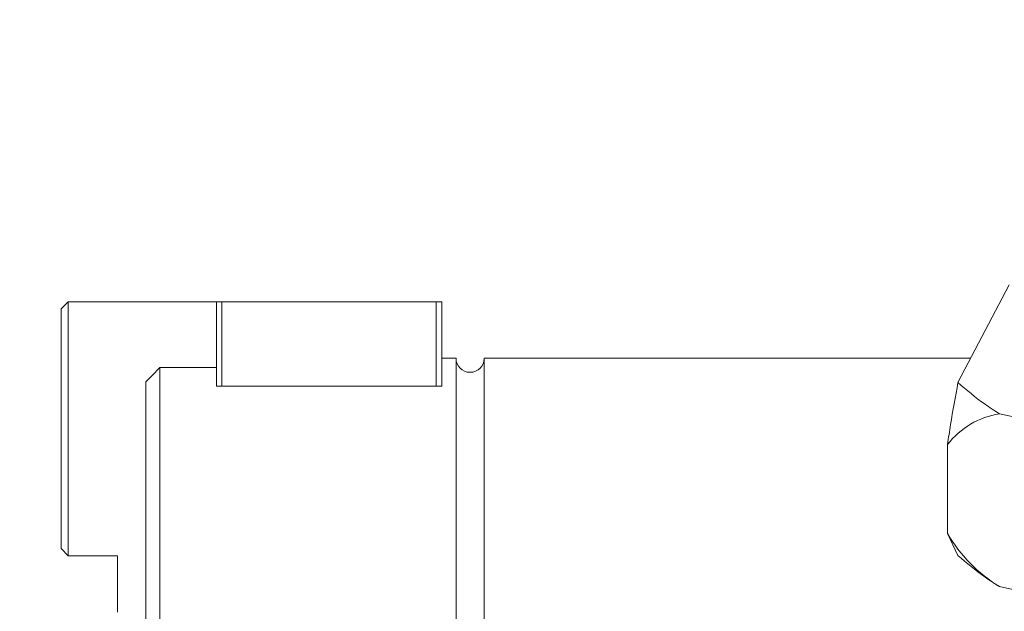
# Model space of a CAD drawing. Units: millimetres. Extents: x 0 to 673, y -1 to 558.
# Drawn here: x 272 to 286, y 151 to 160 of the extents above; entities that cross this region are included whole.
import ezdxf

# ---------------------------------------------------------------- set-up
doc = ezdxf.new("R2010")
doc.units = ezdxf.units.MM
doc.layers.add('图框', color=179, linetype='Continuous')
doc.styles.add('SLDTEXTSTYLE1', font='TXT', dxfattribs={"width": 0.7})
doc.dimstyles.new('SLDDIMSTYLE1', dxfattribs={"dimtxt": 4, "dimasz": 3, "dimexe": 0, "dimexo": 0.0625, "dimgap": 1, "dimtad": 2, "dimlfac": 2.5, "dimrnd": 1e-09, "dimzin": 12, "dimdsep": 46, "dimtxsty": 'SLDTEXTSTYLE1', "dimsah": 1, "dimcen": 0.09, "dimadec": 0, "dimazin": 3, "dimtfac": 1, "dimtmove": 0, "dimatfit": 0, "dimfxl": 0, "dimfrac": 2, "dimtolj": 1, "dimtzin": 12, "dimarcsym": 0})
doc.dimstyles.new('SLDDIMSTYLE2', dxfattribs={"dimtxt": 4, "dimasz": 3, "dimexe": 0, "dimexo": 0.0625, "dimgap": 1, "dimtad": 2, "dimlfac": 2.5, "dimrnd": 1e-09, "dimzin": 12, "dimdsep": 46, "dimtxsty": 'SLDTEXTSTYLE1', "dimsah": 1, "dimcen": 0.09, "dimadec": 0, "dimazin": 3, "dimtfac": 1, "dimtofl": 0, "dimtmove": 0, "dimatfit": 3, "dimfxl": 0, "dimfrac": 2, "dimtolj": 1, "dimtzin": 12, "dimarcsym": 0})
doc.dimstyles.new('SLDDIMSTYLE5', dxfattribs={"dimtxt": 4, "dimasz": 3, "dimexe": 0, "dimexo": 0.0625, "dimgap": 1, "dimtad": 0, "dimtih": 1, "dimtoh": 1, "dimlfac": 2.5, "dimrnd": 1e-09, "dimzin": 12, "dimdsep": 46, "dimtxsty": 'SLDTEXTSTYLE1', "dimsah": 1, "dimcen": 0, "dimadec": 0, "dimazin": 3, "dimtfac": 1, "dimtmove": 0, "dimatfit": 3, "dimfxl": 0, "dimfrac": 2, "dimtolj": 1, "dimtzin": 12, "dimarcsym": 0})

# ---------------------------------------------------------------- blocks, each defined once
blk = doc.blocks.new('_D_41')
at = {"layer": '图框'}
for p, q in [((289.886, 171.579), (289.886, 117.941)), ((295.286, 134.179), (295.286, 117.941)), ((289.886, 120.941), (284.886, 120.941)), ((289.886, 120.941), (295.286, 120.941)), ((295.286, 120.941), (305.329, 120.941))]:
    blk.add_line(p, q, dxfattribs=at)
for points in [[(289.886, 120.941), (286.886, 121.449), (286.886, 120.433)], [(295.286, 120.941), (298.286, 120.433), (298.286, 121.449)]]:
    blk.add_solid(points, dxfattribs=at)
at = {"layer": '图框', "insert": (296.968, 126.097), "char_height": 4, "attachment_point": 1, "style": 'SLDTEXTSTYLE1'}
blk.add_mtext('13.5', dxfattribs=at)
blk = doc.blocks.new('_D_43')
at = {"layer": '图框'}
for p, q in [((277.326, 191.572), (302.447, 165.785)), ((302.447, 165.785), (314.229, 153.691)), ((314.229, 153.691), (325.587, 153.691))]:
    blk.add_line(p, q, dxfattribs=at)
blk.add_arc((289.886, 178.679), 18, 221.1559, 323.7139, dxfattribs=at)
for points in [[(277.326, 191.572), (279.055, 189.068), (279.783, 189.777)], [(302.447, 165.785), (300.717, 168.289), (299.99, 167.58)]]:
    blk.add_solid(points, dxfattribs=at)
at = {"layer": '图框', "char_height": 4, "attachment_point": 1, "style": 'SLDTEXTSTYLE1'}
for s, insert in [('%%c', (315.479, 158.847)), ('90', (320.504, 158.847))]:
    blk.add_mtext(s, dxfattribs=dict(at, insert=insert))
blk = doc.blocks.new('_D_47')
at = {"layer": '图框'}
for p, q in [((267.286, 161.079), (267.286, 101.941)), ((312.486, 161.079), (312.486, 101.941)), ((267.286, 104.941), (312.486, 104.941))]:
    blk.add_line(p, q, dxfattribs=at)
for points in [[(267.286, 104.941), (270.286, 104.433), (270.286, 105.449)], [(312.486, 104.941), (309.486, 105.449), (309.486, 104.433)]]:
    blk.add_solid(points, dxfattribs=at)
at = {"layer": '图框', "char_height": 4, "attachment_point": 1, "style": 'SLDTEXTSTYLE1'}
for s, insert in [('(With dust cover)', (274.261, 110.097)), ('113', (267.911, 110.097))]:
    blk.add_mtext(s, dxfattribs=dict(at, insert=insert))

msp = doc.modelspace()

# ---------------------------------------------------------------- linework, layer by layer
at = {"color": 7, "linetype": 'Continuous', "lineweight": 15}
for p, q in [((285.933871, 156.118196), (285.206757, 154.732889)), ((272.486356, 155.778557), (272.586356, 155.878562)), ((272.586356, 155.878562), (272.586356, 152.27856)), ((272.586356, 155.878562), (274.686356, 155.878562)), ((274.686356, 155.878562), (274.686356, 154.716569)), ((274.686356, 155.878562), (274.766356, 155.878562)), ((274.766356, 155.878562), (274.766356, 154.683274)), ((274.766356, 155.878562), (277.806356, 155.878562)), ((277.806356, 155.878562), (277.806356, 154.683274)), ((277.806356, 155.878562), (277.886356, 155.878562)), ((277.886356, 155.878562), (277.886356, 154.716569)), ((272.486356, 152.378565), (272.486356, 155.778557)), ((278.086355, 155.07856), (277.886356, 155.07856)), ((278.086355, 155.07856), (278.086355, 135.42459)), ((285.388193, 155.07856), (278.486355, 155.07856)), ((278.486355, 155.07856), (278.486355, 135.42459)), ((273.886356, 154.948443), (273.886356, 151.202291)), ((274.686356, 154.948443), (273.886356, 154.948443)), ((273.686355, 154.745859), (273.686355, 151.101071)), ((274.686356, 154.683274), (274.686356, 154.716569)), ((277.886356, 154.683274), (274.686356, 154.683274)), ((277.886356, 154.716569), (277.886356, 154.683274)), ((285.79352, 154.291719), (287.35622, 153.952819)), ((285.058828, 153.85707), (285.058828, 152.593678)), ((285.058828, 152.593678), (285.206757, 152.281541)), ((272.486356, 152.378565), (272.586356, 152.27856)), ((273.286356, 152.27856), (272.586356, 152.27856)), ((273.286356, 151.478559), (273.286356, 152.27856)), ((285.79352, 151.840383), (287.35622, 151.501483))]:
    msp.add_line(p, q, dxfattribs=at)
at = {"color": 7, "linetype": 'Continuous', "lineweight": 15, "flags": 128}
msp.add_lwpolyline([(273.886356, 154.948443), (273.77435, 154.835004), (273.686355, 154.745859)], dxfattribs=at)
at = {"color": 7, "linetype": 'Continuous', "lineweight": 15}
for centre, radius, start, end in [((278.286355, 155.078561), 0.2, 180, 0), ((285.987391, 153.125764), 1.181963, 99.440573, 141.7771672), ((286.930959, 153.684652), 2.166818, 210.2312681, 238.3361126)]:
    msp.add_arc(centre, radius, start, end, dxfattribs=at)
for points, knots in [([(285.206757, 154.732889), (285.169737, 154.533166), (285.115099, 154.238401), (285.072548, 153.950046), (285.058828, 153.85707)], [0, 0, 0, 0, 0.677565761, 1, 1, 1, 1]), ([(285.206757, 154.732889), (285.329536, 154.627702), (285.510742, 154.472461), (285.724574, 154.335787), (285.79352, 154.291719)], [0, 0, 0, 0, 0.677568458, 1, 1, 1, 1]), ([(285.206757, 152.281541), (285.329535, 152.176352), (285.510739, 152.021108), (285.724574, 151.884446), (285.79352, 151.840383)], [0, 0, 0, 0, 0.677572571, 1, 1, 1, 1])]:
    msp.add_open_spline(points, degree=3, knots=knots, dxfattribs=at)

# ---------------------------------------------------------------- dimensions: what is measured, and where the dimension line sits
at = {"layer": '图框'}
dim = msp.add_diameter_dim_2p(p1=(302.44693, 165.785463), p2=(277.325781, 191.571659), dimstyle='SLDDIMSTYLE5', dxfattribs=at)
dim.commit()
dim.dimension.update_dxf_attribs({"geometry": '_D_43', "text_midpoint": (320.533155, 157.08565), "dimtype": 163})
dim = msp.add_linear_dim(base=(295.286355, 120.940948), p1=(289.886355, 171.578561), p2=(295.286355, 134.178561), angle=0, dimstyle='SLDDIMSTYLE1', dxfattribs=at)
dim.commit()
dim.dimension.update_dxf_attribs({"geometry": '_D_41', "text_midpoint": (301.148369, 120.940948), "dimtype": 160})
dim = msp.add_linear_dim(base=(312.486355, 104.940948), p1=(267.286355, 161.078561), p2=(312.486355, 161.078561), angle=0, text='<>(With dust cover)', dimstyle='SLDDIMSTYLE2', dxfattribs=at)
dim.commit()
dim.dimension.update_dxf_attribs({"geometry": '_D_47', "text_midpoint": (289.886355, 104.940948), "dimtype": 160})

doc.saveas('drawing.dxf')
